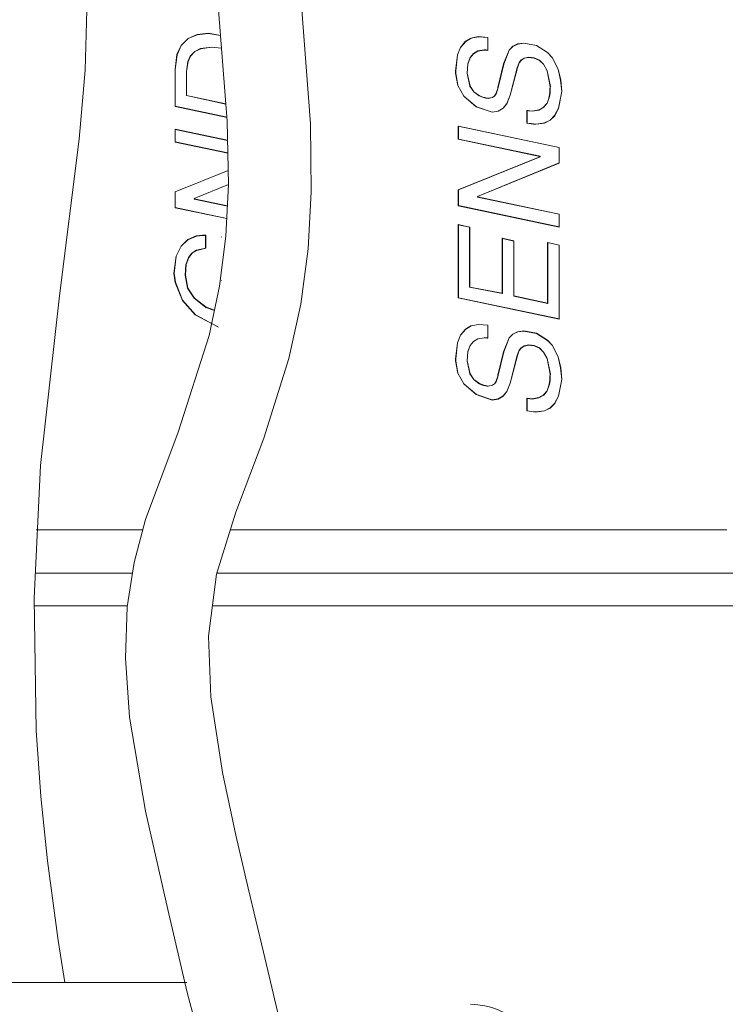
# Model space of a CAD drawing. Units: inches. Extents: x 2.8 to 19.2, y 2 to 15.
# Drawn here: x 7.1 to 7.4, y 7.8 to 8.2 of the extents above; entities that cross this region are included whole.
import ezdxf

# ---------------------------------------------------------------- set-up
doc = ezdxf.new("R2010")
doc.units = ezdxf.units.IN
doc.header["$MEASUREMENT"] = 0
doc.layers.add('IMAGES', color=179, linetype='Continuous')
doc.layers.add('OPTION-OUTDOOR', color=179, linetype='Continuous')

msp = doc.modelspace()

# ---------------------------------------------------------------- linework, layer by layer
at = {"layer": 'IMAGES', "lineweight": 0}
for p, q in [((7.10073, 8.02758), (7.14221, 8.02758)), ((7.17633, 8.02758), (7.36981, 8.02758)), ((7.13817, 8.01073), (7.10033, 8.01073)), ((7.40294, 8.01073), (7.17107, 8.01073)), ((7.0999, 7.99801), (7.13622, 7.99801)), ((7.16934, 7.99801), (7.40997, 7.99801))]:
    msp.add_line(p, q, dxfattribs=at)
at = {"layer": 'OPTION-OUTDOOR', "color": 179, "lineweight": 0}
for p, q in [((7.11977, 8.20677), (7.12078, 8.24487)), ((7.20757, 8.18583), (7.20404, 8.23193)), ((7.1717, 8.23022), (7.17517, 8.18685)), ((7.15994, 8.21917), (7.16341, 8.22061)), ((7.15997, 8.21909), (7.16342, 8.22054)), ((7.16341, 8.22061), (7.16781, 8.22117)), ((7.16342, 8.22054), (7.16781, 8.22109)), ((7.26802, 8.21804), (7.27009, 8.2193)), ((7.26806, 8.21798), (7.27011, 8.21922)), ((7.27009, 8.2193), (7.27298, 8.21984)), ((7.27011, 8.21922), (7.27298, 8.21977)), ((7.27298, 8.21984), (7.27673, 8.21954)), ((7.27298, 8.21977), (7.27665, 8.21948)), ((7.15552, 8.21283), (7.15718, 8.21639)), ((7.15558, 8.21279), (7.15722, 8.21633)), ((7.15718, 8.21639), (7.15994, 8.21917)), ((7.15722, 8.21633), (7.15997, 8.21909)), ((7.16898, 8.21576), (7.16478, 8.21518)), ((7.16898, 8.21569), (7.1648, 8.21511)), ((7.26481, 8.21271), (7.26596, 8.21566)), ((7.26489, 8.2127), (7.26602, 8.21562)), ((7.26596, 8.21566), (7.26802, 8.21804)), ((7.26602, 8.21562), (7.26806, 8.21798)), ((7.28493, 8.21461), (7.2864, 8.21608)), ((7.28501, 8.21459), (7.28647, 8.21604)), ((7.2864, 8.21608), (7.28827, 8.21698)), ((7.28647, 8.21604), (7.28831, 8.21692)), ((7.28827, 8.21698), (7.29064, 8.21731)), ((7.28831, 8.21692), (7.29064, 8.21724)), ((7.29064, 8.21731), (7.29568, 8.2164)), ((7.29064, 8.21724), (7.29568, 8.21632)), ((7.29568, 8.2164), (7.29997, 8.21368)), ((7.29568, 8.21632), (7.29994, 8.21361)), ((7.15484, 8.20707), (7.15552, 8.21283)), ((7.15491, 8.20707), (7.15558, 8.21279)), ((7.16074, 8.21221), (7.15977, 8.21011)), ((7.1608, 8.21217), (7.15985, 8.21009)), ((7.1625, 8.21406), (7.16074, 8.21221)), ((7.16255, 8.214), (7.1608, 8.21217)), ((7.16478, 8.21518), (7.1625, 8.21406)), ((7.1648, 8.21511), (7.16255, 8.214)), ((7.2641, 8.20646), (7.26481, 8.21271)), ((7.26417, 8.20646), (7.26489, 8.2127)), ((7.26973, 8.21167), (7.26886, 8.20923)), ((7.26978, 8.21159), (7.26893, 8.20917)), ((7.27104, 8.21322), (7.26973, 8.21167)), ((7.27107, 8.21314), (7.26978, 8.21159)), ((7.27281, 8.21425), (7.27104, 8.21322)), ((7.27281, 8.21417), (7.27107, 8.21314)), ((7.27524, 8.21466), (7.27281, 8.21425)), ((7.27524, 8.21459), (7.27281, 8.21417)), ((7.27589, 8.21464), (7.27524, 8.21466)), ((7.27597, 8.21456), (7.27524, 8.21459)), ((7.27628, 8.21461), (7.27589, 8.21464)), ((7.27635, 8.21453), (7.27597, 8.21456)), ((7.27665, 8.21456), (7.27628, 8.21461)), ((7.27673, 8.21448), (7.27635, 8.21453)), ((7.27665, 8.21456), (7.27668, 8.21453)), ((7.27668, 8.21453), (7.2767, 8.2145)), ((7.2767, 8.2145), (7.27673, 8.21448)), ((7.28281, 8.20918), (7.28493, 8.21461)), ((7.28289, 8.20917), (7.28501, 8.21459)), ((7.29267, 8.21183), (7.29081, 8.21148)), ((7.29267, 8.21176), (7.29081, 8.21141)), ((7.29474, 8.21158), (7.29267, 8.21183)), ((7.29472, 8.21151), (7.29267, 8.21176)), ((7.29674, 8.21059), (7.29472, 8.21151)), ((7.29679, 8.21065), (7.29474, 8.21158)), ((7.29994, 8.21361), (7.30169, 8.21171)), ((7.29997, 8.21368), (7.30175, 8.21176)), ((7.30169, 8.21171), (7.30403, 8.20715)), ((7.30175, 8.21176), (7.30409, 8.20719)), ((7.15977, 8.21011), (7.15925, 8.20621)), ((7.15985, 8.21009), (7.15932, 8.20621)), ((7.26886, 8.20923), (7.26857, 8.20563)), ((7.26893, 8.20917), (7.26865, 8.20564)), ((7.28283, 8.20917), (7.28281, 8.20918)), ((7.28286, 8.20917), (7.28283, 8.20917)), ((7.28289, 8.20917), (7.28286, 8.20917)), ((7.28888, 8.20975), (7.28812, 8.20774)), ((7.28893, 8.20969), (7.28819, 8.20772)), ((7.2897, 8.21078), (7.28888, 8.20975)), ((7.28973, 8.2107), (7.28893, 8.20969)), ((7.29081, 8.21148), (7.2897, 8.21078)), ((7.29081, 8.21141), (7.28973, 8.2107)), ((7.29833, 8.20905), (7.29674, 8.21059)), ((7.2984, 8.20908), (7.29679, 8.21065)), ((7.29972, 8.20656), (7.29833, 8.20905)), ((7.2998, 8.20655), (7.2984, 8.20908)), ((7.11745, 8.17992), (7.11977, 8.20677)), ((7.2641, 8.20559), (7.2641, 8.20646)), ((7.26494, 8.20084), (7.2641, 8.20559)), ((7.26417, 8.20558), (7.26417, 8.20646)), ((7.26501, 8.20085), (7.26417, 8.20558)), ((7.26857, 8.20563), (7.26966, 8.20054)), ((7.26865, 8.20564), (7.26972, 8.20058)), ((7.30098, 8.20046), (7.29972, 8.20656)), ((7.30105, 8.20046), (7.2998, 8.20655)), ((7.30403, 8.20715), (7.30502, 8.20288)), ((7.30409, 8.20719), (7.30509, 8.20291)), ((7.2673, 8.19662), (7.26494, 8.20084)), ((7.26736, 8.19666), (7.26501, 8.20085)), ((7.26966, 8.20054), (7.27117, 8.19833)), ((7.26972, 8.20058), (7.27121, 8.19838)), ((7.28054, 8.19967), (7.28057, 8.20002)), ((7.28059, 8.19946), (7.28065, 8.2)), ((7.30086, 8.19924), (7.30098, 8.20046)), ((7.30099, 8.19984), (7.30105, 8.20046)), ((7.30502, 8.20288), (7.30545, 8.19844)), ((7.30509, 8.20291), (7.30552, 8.19844)), ((7.27218, 8.19246), (7.2673, 8.19662)), ((7.27222, 8.19252), (7.26736, 8.19666)), ((7.27117, 8.19833), (7.27333, 8.19674)), ((7.27121, 8.19838), (7.27336, 8.19681)), ((7.27333, 8.19674), (7.27503, 8.19607)), ((7.27336, 8.19681), (7.27505, 8.19614)), ((7.27674, 8.19581), (7.27844, 8.19618)), ((7.27844, 8.19618), (7.27924, 8.19672)), ((7.2785, 8.19612), (7.2793, 8.19669)), ((7.27924, 8.19672), (7.2798, 8.1975)), ((7.2793, 8.19669), (7.27987, 8.19749)), ((7.2798, 8.1975), (7.28054, 8.19967)), ((7.27987, 8.19749), (7.28059, 8.19946)), ((7.28533, 8.19699), (7.28406, 8.19374)), ((7.2854, 8.19697), (7.28411, 8.1937)), ((7.2998, 8.19394), (7.30069, 8.19652)), ((7.30048, 8.19592), (7.30082, 8.198)), ((7.30069, 8.19652), (7.30089, 8.198)), ((7.30082, 8.198), (7.30083, 8.19862)), ((7.30083, 8.19862), (7.30086, 8.19924)), ((7.30089, 8.198), (7.3009, 8.19861)), ((7.3009, 8.19861), (7.30094, 8.19923)), ((7.30094, 8.19923), (7.30099, 8.19984)), ((7.30545, 8.19844), (7.3042, 8.1919)), ((7.30552, 8.19844), (7.30426, 8.19187)), ((7.27836, 8.19037), (7.27218, 8.19246)), ((7.27837, 8.19044), (7.27222, 8.19252)), ((7.27503, 8.19607), (7.27546, 8.19599)), ((7.27505, 8.19614), (7.27547, 8.19606)), ((7.27546, 8.19599), (7.27588, 8.19591)), ((7.27547, 8.19606), (7.2759, 8.19598)), ((7.27588, 8.19591), (7.27631, 8.19583)), ((7.2759, 8.19598), (7.27674, 8.19581)), ((7.27631, 8.19583), (7.27674, 8.19574)), ((7.27674, 8.19574), (7.2785, 8.19612)), ((7.28406, 8.19374), (7.28262, 8.19198)), ((7.28411, 8.1937), (7.28266, 8.19193)), ((7.29751, 8.19176), (7.29837, 8.19234)), ((7.29837, 8.19234), (7.29959, 8.19372)), ((7.29842, 8.19229), (7.2998, 8.19394)), ((7.29959, 8.19372), (7.3, 8.19452)), ((7.3, 8.19452), (7.30048, 8.19592)), ((7.28066, 8.19076), (7.27836, 8.19037)), ((7.28064, 8.19083), (7.27837, 8.19044)), ((7.28262, 8.19198), (7.28064, 8.19083)), ((7.28266, 8.19193), (7.28066, 8.19076)), ((7.29188, 8.19107), (7.29241, 8.19101)), ((7.29192, 8.19103), (7.29188, 8.19107)), ((7.29196, 8.19099), (7.29192, 8.19103)), ((7.29196, 8.19099), (7.29248, 8.19093)), ((7.29241, 8.19101), (7.29294, 8.19094)), ((7.29248, 8.19093), (7.29301, 8.19086)), ((7.29294, 8.19094), (7.29398, 8.1908)), ((7.29301, 8.19086), (7.29398, 8.19073)), ((7.29398, 8.1908), (7.29656, 8.19131)), ((7.29398, 8.19073), (7.29656, 8.19123)), ((7.29656, 8.19123), (7.29842, 8.19229)), ((7.29656, 8.19131), (7.29751, 8.19176)), ((7.30269, 8.18905), (7.30093, 8.1873)), ((7.30274, 8.189), (7.30096, 8.18723)), ((7.3042, 8.1919), (7.30269, 8.18905)), ((7.30426, 8.19187), (7.30274, 8.189)), ((7.17517, 8.18685), (7.17559, 8.1622)), ((7.20787, 8.15929), (7.20757, 8.18583)), ((7.29193, 8.18614), (7.29188, 8.18611)), ((7.29361, 8.18585), (7.29188, 8.18611)), ((7.29196, 8.18617), (7.29193, 8.18614)), ((7.29361, 8.18593), (7.29196, 8.18617)), ((7.29448, 8.18583), (7.29361, 8.18593)), ((7.29448, 8.18576), (7.29361, 8.18585)), ((7.29535, 8.18575), (7.29448, 8.18583)), ((7.29535, 8.18567), (7.29448, 8.18576)), ((7.29869, 8.18622), (7.29535, 8.18575)), ((7.29869, 8.18615), (7.29535, 8.18567)), ((7.30093, 8.1873), (7.29869, 8.18622)), ((7.30096, 8.18723), (7.29869, 8.18615)), ((7.10973, 8.11881), (7.11745, 8.17992)), ((7.17559, 8.1622), (7.17465, 8.14213)), ((7.20667, 8.13719), (7.20787, 8.15929)), ((7.16308, 8.1422), (7.16548, 8.14244)), ((7.15717, 8.13821), (7.15974, 8.14075)), ((7.15722, 8.13817), (7.15978, 8.14069)), ((7.15974, 8.14075), (7.16308, 8.1422)), ((7.15978, 8.14069), (7.1631, 8.14213)), ((7.1631, 8.14213), (7.16548, 8.14237)), ((7.17465, 8.14213), (7.17218, 8.12256)), ((7.1552, 8.13428), (7.15717, 8.13821)), ((7.15527, 8.13426), (7.15722, 8.13817)), ((7.16137, 8.13546), (7.16006, 8.13379)), ((7.16146, 8.13545), (7.16014, 8.1338)), ((7.16317, 8.13656), (7.16137, 8.13546)), ((7.16326, 8.13652), (7.16146, 8.13545)), ((7.16672, 8.13742), (7.16317, 8.13656)), ((7.1668, 8.13735), (7.16326, 8.13652)), ((7.16672, 8.13742), (7.16674, 8.1374)), ((7.16674, 8.1374), (7.16677, 8.13737)), ((7.16677, 8.13737), (7.1668, 8.13735)), ((7.20376, 8.11553), (7.20667, 8.13719)), ((7.15434, 8.12771), (7.1552, 8.13428)), ((7.15441, 8.12772), (7.15527, 8.13426)), ((7.15906, 8.13091), (7.15875, 8.1269)), ((7.15915, 8.13098), (7.15882, 8.1269)), ((7.16006, 8.13379), (7.15906, 8.13091)), ((7.16014, 8.1338), (7.15915, 8.13098)), ((7.15487, 8.12408), (7.15434, 8.12771)), ((7.15494, 8.12411), (7.15441, 8.12772)), ((7.15769, 8.11704), (7.15487, 8.12408)), ((7.15774, 8.11709), (7.15494, 8.12411)), ((7.15875, 8.1269), (7.1597, 8.12185)), ((7.15882, 8.1269), (7.15978, 8.12185)), ((7.1597, 8.12185), (7.1623, 8.11786)), ((7.15978, 8.12185), (7.16237, 8.11789)), ((7.17218, 8.12256), (7.16812, 8.10338)), ((7.10242, 8.0527), (7.10973, 8.11881)), ((7.16269, 8.11137), (7.15769, 8.11704)), ((7.16271, 8.11145), (7.15774, 8.11709)), ((7.1623, 8.11786), (7.16682, 8.11434)), ((7.16237, 8.11789), (7.16688, 8.11439)), ((7.16682, 8.11434), (7.17019, 8.11313)), ((7.16688, 8.11439), (7.1702, 8.1132)), ((7.19909, 8.09438), (7.20376, 8.11553)), ((7.17174, 8.10659), (7.16269, 8.11137)), ((7.17176, 8.10666), (7.16271, 8.11145)), ((7.26596, 8.1035), (7.26802, 8.10588)), ((7.26602, 8.10347), (7.26806, 8.10582)), ((7.26802, 8.10588), (7.27009, 8.10714)), ((7.26806, 8.10582), (7.27011, 8.10707)), ((7.27009, 8.10714), (7.27298, 8.10769)), ((7.27011, 8.10707), (7.27298, 8.10761)), ((7.27298, 8.10769), (7.27673, 8.10739)), ((7.27298, 8.10761), (7.27665, 8.10733)), ((7.2864, 8.10393), (7.28827, 8.10483)), ((7.28647, 8.10388), (7.28831, 8.10477)), ((7.28827, 8.10483), (7.29064, 8.10516)), ((7.28831, 8.10477), (7.29064, 8.10508)), ((7.29064, 8.10516), (7.29568, 8.10424)), ((7.29064, 8.10508), (7.29568, 8.10417)), ((7.29568, 8.10424), (7.29997, 8.10152)), ((7.29568, 8.10417), (7.29994, 8.10145)), ((7.16812, 8.10338), (7.15608, 8.06572)), ((7.2641, 8.09431), (7.26481, 8.10056)), ((7.26417, 8.09431), (7.26489, 8.10055)), ((7.26481, 8.10056), (7.26596, 8.1035)), ((7.26489, 8.10055), (7.26602, 8.10347)), ((7.27104, 8.10107), (7.26973, 8.09951)), ((7.27107, 8.10099), (7.26978, 8.09944)), ((7.27281, 8.10209), (7.27104, 8.10107)), ((7.27281, 8.10202), (7.27107, 8.10099)), ((7.27524, 8.10251), (7.27281, 8.10209)), ((7.27524, 8.10243), (7.27281, 8.10202)), ((7.27589, 8.10249), (7.27524, 8.10251)), ((7.27597, 8.10241), (7.27524, 8.10243)), ((7.27628, 8.10246), (7.27589, 8.10249)), ((7.27635, 8.10237), (7.27597, 8.10241)), ((7.27665, 8.10241), (7.27628, 8.10246)), ((7.27673, 8.10232), (7.27635, 8.10237)), ((7.27665, 8.10241), (7.27668, 8.10238)), ((7.27668, 8.10238), (7.2767, 8.10235)), ((7.2767, 8.10235), (7.27673, 8.10232)), ((7.28281, 8.09703), (7.28493, 8.10245)), ((7.28289, 8.09701), (7.28501, 8.10244)), ((7.28493, 8.10245), (7.2864, 8.10393)), ((7.28501, 8.10244), (7.28647, 8.10388)), ((7.29994, 8.10145), (7.30169, 8.09956)), ((7.29997, 8.10152), (7.30175, 8.0996)), ((7.26886, 8.09708), (7.26857, 8.09348)), ((7.26893, 8.09701), (7.26865, 8.09348)), ((7.26973, 8.09951), (7.26886, 8.09708)), ((7.26978, 8.09944), (7.26893, 8.09701)), ((7.28283, 8.09702), (7.28281, 8.09703)), ((7.28286, 8.09702), (7.28283, 8.09702)), ((7.28289, 8.09701), (7.28286, 8.09702)), ((7.28888, 8.0976), (7.28812, 8.09559)), ((7.28893, 8.09754), (7.28819, 8.09557)), ((7.2897, 8.09862), (7.28888, 8.0976)), ((7.28973, 8.09855), (7.28893, 8.09754)), ((7.29081, 8.09933), (7.2897, 8.09862)), ((7.29081, 8.09925), (7.28973, 8.09855)), ((7.29267, 8.09967), (7.29081, 8.09933)), ((7.29267, 8.0996), (7.29081, 8.09925)), ((7.29474, 8.09943), (7.29267, 8.09967)), ((7.29472, 8.09936), (7.29267, 8.0996)), ((7.29674, 8.09844), (7.29472, 8.09936)), ((7.29679, 8.0985), (7.29474, 8.09943)), ((7.29833, 8.09689), (7.29674, 8.09844)), ((7.2984, 8.09693), (7.29679, 8.0985)), ((7.29972, 8.0944), (7.29833, 8.09689)), ((7.2998, 8.0944), (7.2984, 8.09693)), ((7.30169, 8.09956), (7.30403, 8.09499)), ((7.30175, 8.0996), (7.30409, 8.09504)), ((7.18937, 8.06332), (7.19909, 8.09438)), ((7.2641, 8.09344), (7.2641, 8.09431)), ((7.26494, 8.08869), (7.2641, 8.09344)), ((7.26417, 8.09343), (7.26417, 8.09431)), ((7.26501, 8.0887), (7.26417, 8.09343)), ((7.26857, 8.09348), (7.26966, 8.08839)), ((7.26865, 8.09348), (7.26972, 8.08843)), ((7.30098, 8.08831), (7.29972, 8.0944)), ((7.30105, 8.0883), (7.2998, 8.0944)), ((7.30403, 8.09499), (7.30502, 8.09073)), ((7.30409, 8.09504), (7.30509, 8.09076)), ((7.30502, 8.09073), (7.30545, 8.08628)), ((7.30509, 8.09076), (7.30552, 8.08628)), ((7.2673, 8.08447), (7.26494, 8.08869)), ((7.26736, 8.0845), (7.26501, 8.0887)), ((7.26966, 8.08839), (7.27117, 8.08617)), ((7.26972, 8.08843), (7.27121, 8.08623)), ((7.27117, 8.08617), (7.27333, 8.08459)), ((7.27121, 8.08623), (7.27336, 8.08465)), ((7.27924, 8.08457), (7.2798, 8.08535)), ((7.2793, 8.08454), (7.27987, 8.08534)), ((7.2798, 8.08535), (7.28054, 8.08752)), ((7.27987, 8.08534), (7.28059, 8.08731)), ((7.28054, 8.08752), (7.28057, 8.08786)), ((7.28059, 8.08731), (7.28065, 8.08785)), ((7.30062, 8.08439), (7.30082, 8.08585)), ((7.30069, 8.08437), (7.30089, 8.08585)), ((7.30082, 8.08585), (7.30083, 8.08647)), ((7.30083, 8.08647), (7.30086, 8.08708)), ((7.30086, 8.08708), (7.30098, 8.08831)), ((7.30089, 8.08585), (7.3009, 8.08646)), ((7.3009, 8.08646), (7.30094, 8.08708)), ((7.30094, 8.08708), (7.30099, 8.08769)), ((7.30099, 8.08769), (7.30105, 8.0883)), ((7.30545, 8.08628), (7.3042, 8.07975)), ((7.30552, 8.08628), (7.30426, 8.07972)), ((7.27218, 8.08031), (7.2673, 8.08447)), ((7.27222, 8.08037), (7.26736, 8.0845)), ((7.27333, 8.08459), (7.27503, 8.08392)), ((7.27336, 8.08465), (7.27505, 8.08399)), ((7.27503, 8.08392), (7.27546, 8.08383)), ((7.27505, 8.08399), (7.27547, 8.08391)), ((7.27546, 8.08383), (7.27588, 8.08376)), ((7.27547, 8.08391), (7.2759, 8.08383)), ((7.27588, 8.08376), (7.27631, 8.08368)), ((7.2759, 8.08383), (7.27674, 8.08367)), ((7.27631, 8.08368), (7.27674, 8.08359)), ((7.27674, 8.08367), (7.27844, 8.08403)), ((7.27674, 8.08359), (7.2785, 8.08397)), ((7.27844, 8.08403), (7.27924, 8.08457)), ((7.2785, 8.08397), (7.2793, 8.08454)), ((7.28406, 8.08159), (7.28262, 8.07983)), ((7.28411, 8.08154), (7.28266, 8.07977)), ((7.28533, 8.08483), (7.28406, 8.08159)), ((7.2854, 8.08481), (7.28411, 8.08154)), ((7.29839, 8.0802), (7.29974, 8.08184)), ((7.29842, 8.08013), (7.2998, 8.08179)), ((7.29974, 8.08184), (7.30062, 8.08439)), ((7.2998, 8.08179), (7.30069, 8.08437)), ((7.27836, 8.07822), (7.27218, 8.08031)), ((7.27837, 8.07829), (7.27222, 8.08037)), ((7.28066, 8.07861), (7.27836, 8.07822)), ((7.28064, 8.07868), (7.27837, 8.07829)), ((7.28262, 8.07983), (7.28064, 8.07868)), ((7.28266, 8.07977), (7.28066, 8.07861)), ((7.29188, 8.07892), (7.29241, 8.07886)), ((7.29192, 8.07888), (7.29188, 8.07892)), ((7.29196, 8.07884), (7.29192, 8.07888)), ((7.29196, 8.07884), (7.29248, 8.07878)), ((7.29241, 8.07886), (7.29294, 8.07879)), ((7.29248, 8.07878), (7.29301, 8.07871)), ((7.29294, 8.07879), (7.29398, 8.07865)), ((7.29301, 8.07871), (7.29398, 8.07858)), ((7.29398, 8.07865), (7.29656, 8.07916)), ((7.29398, 8.07858), (7.29656, 8.07908)), ((7.29656, 8.07916), (7.29839, 8.0802)), ((7.29656, 8.07908), (7.29842, 8.08013)), ((7.3042, 8.07975), (7.30269, 8.07689)), ((7.30426, 8.07972), (7.30274, 8.07684)), ((7.29193, 8.07399), (7.29188, 8.07395)), ((7.29361, 8.0737), (7.29188, 8.07395)), ((7.29196, 8.07402), (7.29193, 8.07399)), ((7.29361, 8.07377), (7.29196, 8.07402)), ((7.29448, 8.07368), (7.29361, 8.07377)), ((7.29448, 8.07361), (7.29361, 8.0737)), ((7.29535, 8.07359), (7.29448, 8.07368)), ((7.29535, 8.07352), (7.29448, 8.07361)), ((7.29869, 8.07407), (7.29535, 8.07359)), ((7.29869, 8.074), (7.29535, 8.07352)), ((7.30093, 8.07515), (7.29869, 8.07407)), ((7.30096, 8.07507), (7.29869, 8.074)), ((7.30269, 8.07689), (7.30093, 8.07515)), ((7.30274, 8.07684), (7.30096, 8.07507)), ((7.15608, 8.06572), (7.14329, 8.03163)), ((7.17851, 8.03457), (7.18937, 8.06332)), ((7.09985, 8.00096), (7.10242, 8.0527)), ((7.14329, 8.03163), (7.13881, 8.01486)), ((7.17096, 8.01038), (7.17851, 8.03457)), ((7.13881, 8.01486), (7.13615, 7.99758)), ((7.16781, 7.98623), (7.17096, 8.01038)), ((7.10069, 7.94939), (7.09985, 8.00096)), ((7.13615, 7.99758), (7.13544, 7.97756)), ((7.16872, 7.9625), (7.16781, 7.98623)), ((7.13544, 7.97756), (7.13709, 7.95457)), ((7.1733, 7.93305), (7.16872, 7.9625)), ((7.13709, 7.95457), (7.14333, 7.918)), ((7.10247, 7.92377), (7.10069, 7.94939)), ((7.17852, 7.9086), (7.1733, 7.93305)), ((7.10507, 7.8987), (7.10247, 7.92377)), ((7.14333, 7.918), (7.15199, 7.87963)), ((7.18326, 7.88802), (7.17852, 7.9086)), ((7.10923, 7.8676), (7.10507, 7.8987)), ((7.18925, 7.86302), (7.18326, 7.88802)), ((7.15199, 7.87963), (7.15955, 7.84734)), ((7.1119, 7.85116), (7.10923, 7.8676)), ((7.19522, 7.83767), (7.18925, 7.86302)), ((7.15955, 7.84734), (7.1706, 7.8054))]:
    msp.add_line(p, q, dxfattribs=at)
at = {"layer": 'OPTION-OUTDOOR', "lineweight": 0}
for p, q in [((7.16781, 8.22117), (7.17249, 8.22033)), ((7.16781, 8.22109), (7.16781, 8.22117)), ((7.16781, 8.22109), (7.1725, 8.22026)), ((7.27665, 8.21948), (7.27673, 8.21954)), ((7.27665, 8.21948), (7.27665, 8.21456)), ((7.27673, 8.21954), (7.27673, 8.21448)), ((7.17289, 8.21535), (7.16898, 8.21576)), ((7.16898, 8.21576), (7.16898, 8.21569)), ((7.17289, 8.21528), (7.16898, 8.21569)), ((7.29064, 8.21724), (7.29064, 8.21731)), ((7.27524, 8.21466), (7.27524, 8.21459)), ((7.29267, 8.21183), (7.29267, 8.21176)), ((7.30169, 8.21171), (7.30175, 8.21176)), ((7.28057, 8.20002), (7.28281, 8.20918)), ((7.28065, 8.2), (7.28289, 8.20917)), ((7.28812, 8.20774), (7.28533, 8.19699)), ((7.28819, 8.20772), (7.2854, 8.19697)), ((7.28812, 8.20774), (7.28819, 8.20772)), ((7.15484, 8.19264), (7.15484, 8.20707)), ((7.15491, 8.20707), (7.15484, 8.20707)), ((7.15491, 8.1927), (7.15491, 8.20707)), ((7.15925, 8.20621), (7.15925, 8.19684)), ((7.15925, 8.20621), (7.15932, 8.20621)), ((7.15932, 8.20621), (7.15932, 8.1969)), ((7.26417, 8.20646), (7.2641, 8.20646)), ((7.26857, 8.20563), (7.26865, 8.20564)), ((7.28065, 8.2), (7.28057, 8.20002)), ((7.30105, 8.20046), (7.30098, 8.20046)), ((7.15925, 8.19684), (7.15932, 8.1969)), ((7.15925, 8.19684), (7.17463, 8.19357)), ((7.15932, 8.1969), (7.17463, 8.19365)), ((7.28533, 8.19699), (7.2854, 8.19697)), ((7.30089, 8.198), (7.30082, 8.198)), ((7.30545, 8.19844), (7.30552, 8.19844)), ((7.15491, 8.1927), (7.15484, 8.19264)), ((7.17506, 8.18833), (7.15484, 8.19264)), ((7.17505, 8.18841), (7.15491, 8.1927)), ((7.27503, 8.19607), (7.27505, 8.19614)), ((7.27674, 8.19574), (7.27674, 8.19581)), ((7.27837, 8.19044), (7.27836, 8.19037)), ((7.29188, 8.18611), (7.29188, 8.19107)), ((7.29196, 8.18617), (7.29196, 8.19099)), ((7.29398, 8.19073), (7.29398, 8.1908)), ((7.26511, 8.17985), (7.26511, 8.18498)), ((7.26511, 8.18498), (7.30451, 8.17664)), ((7.26518, 8.18489), (7.26511, 8.18498)), ((7.26518, 8.18489), (7.30444, 8.17658)), ((7.26518, 8.17992), (7.26518, 8.18489)), ((7.29535, 8.18575), (7.29535, 8.18567)), ((7.15484, 8.1838), (7.1753, 8.17947)), ((7.15484, 8.17874), (7.15484, 8.1838)), ((7.15491, 8.18371), (7.15484, 8.1838)), ((7.15491, 8.18371), (7.1753, 8.17939)), ((7.15491, 8.17881), (7.15491, 8.18371)), ((7.15491, 8.17881), (7.15484, 8.17874)), ((7.17538, 8.17442), (7.15484, 8.17874)), ((7.17538, 8.1745), (7.15491, 8.17881)), ((7.26518, 8.17992), (7.26511, 8.17985)), ((7.29693, 8.17315), (7.26511, 8.17985)), ((7.29701, 8.17321), (7.26518, 8.17992)), ((7.29701, 8.17321), (7.29693, 8.17315)), ((7.29693, 8.17304), (7.29693, 8.17315)), ((7.29701, 8.17299), (7.29701, 8.17321)), ((7.30444, 8.17658), (7.30451, 8.17664)), ((7.30444, 8.17658), (7.30444, 8.17064)), ((7.30451, 8.17664), (7.30451, 8.17059)), ((7.26511, 8.16018), (7.29693, 8.17304)), ((7.26518, 8.16013), (7.29701, 8.17299)), ((7.30444, 8.17064), (7.27261, 8.15756)), ((7.30451, 8.17059), (7.27269, 8.15751)), ((7.29701, 8.17299), (7.29693, 8.17304)), ((7.30444, 8.17064), (7.30451, 8.17059)), ((7.15484, 8.15934), (7.1755, 8.16769)), ((7.15491, 8.15929), (7.1755, 8.16761)), ((7.17559, 8.16224), (7.16224, 8.15676)), ((7.17559, 8.16216), (7.16231, 8.1567)), ((7.15484, 8.15316), (7.15484, 8.15934)), ((7.15491, 8.15929), (7.15484, 8.15934)), ((7.15491, 8.15322), (7.15491, 8.15929)), ((7.26511, 8.15391), (7.26511, 8.16018)), ((7.26518, 8.16013), (7.26511, 8.16018)), ((7.26518, 8.15397), (7.26518, 8.16013)), ((7.16224, 8.15676), (7.16231, 8.1567)), ((7.16224, 8.15676), (7.16224, 8.15654)), ((7.16224, 8.15654), (7.16231, 8.1566)), ((7.16224, 8.15654), (7.17519, 8.15381)), ((7.16231, 8.1567), (7.16231, 8.1566)), ((7.16231, 8.1566), (7.1752, 8.15388)), ((7.26518, 8.15397), (7.26511, 8.15391)), ((7.30444, 8.14567), (7.26518, 8.15397)), ((7.27261, 8.15756), (7.27269, 8.15751)), ((7.27261, 8.15756), (7.27261, 8.15734)), ((7.27261, 8.15734), (7.27269, 8.1574)), ((7.27261, 8.15734), (7.30444, 8.15064)), ((7.27269, 8.15751), (7.27269, 8.1574)), ((7.27269, 8.1574), (7.30451, 8.1507)), ((7.15491, 8.15322), (7.15484, 8.15316)), ((7.17496, 8.1489), (7.15484, 8.15316)), ((7.17496, 8.14897), (7.15491, 8.15322)), ((7.30451, 8.14557), (7.26511, 8.15391)), ((7.30444, 8.15064), (7.30451, 8.1507)), ((7.30444, 8.15064), (7.30444, 8.14567)), ((7.30451, 8.1507), (7.30451, 8.14557)), ((7.26511, 8.14658), (7.26965, 8.14561)), ((7.26511, 8.118), (7.26511, 8.14658)), ((7.26518, 8.14649), (7.26511, 8.14658)), ((7.26518, 8.14649), (7.26958, 8.14555)), ((7.26518, 8.11806), (7.26518, 8.14649)), ((7.16548, 8.14244), (7.1668, 8.14244)), ((7.16548, 8.14237), (7.16548, 8.14244)), ((7.16672, 8.14237), (7.1668, 8.14244)), ((7.1668, 8.14244), (7.1668, 8.13735)), ((7.26958, 8.14555), (7.26965, 8.14561)), ((7.26958, 8.14555), (7.26958, 8.1222)), ((7.26965, 8.14561), (7.26965, 8.12226)), ((7.30444, 8.14567), (7.30451, 8.14557)), ((7.16548, 8.14237), (7.16672, 8.14237)), ((7.16672, 8.14237), (7.16672, 8.13742)), ((7.17285, 8.1417), (7.17278, 8.1418)), ((7.28228, 8.14124), (7.28683, 8.1402)), ((7.28228, 8.1198), (7.28228, 8.14124)), ((7.28236, 8.14115), (7.28228, 8.14124)), ((7.28236, 8.14115), (7.28676, 8.14014)), ((7.28236, 8.11971), (7.28236, 8.14115)), ((7.28676, 8.14014), (7.28683, 8.1402)), ((7.28676, 8.14014), (7.28676, 8.1187)), ((7.28683, 8.1402), (7.28683, 8.11876)), ((7.29996, 8.13965), (7.30451, 8.13856)), ((7.29996, 8.11598), (7.29996, 8.13965)), ((7.30004, 8.13956), (7.29996, 8.13965)), ((7.30004, 8.13956), (7.30444, 8.13851)), ((7.30004, 8.11589), (7.30004, 8.13956)), ((7.30444, 8.13851), (7.30451, 8.13856)), ((7.30444, 8.13851), (7.30444, 8.1098)), ((7.30451, 8.13856), (7.30451, 8.1097)), ((7.15441, 8.12772), (7.15434, 8.12771)), ((7.15875, 8.1269), (7.15882, 8.1269)), ((7.17285, 8.12485), (7.17278, 8.12479)), ((7.26958, 8.1222), (7.26965, 8.12226)), ((7.26958, 8.1222), (7.28236, 8.11971)), ((7.26965, 8.12226), (7.28228, 8.1198)), ((7.28236, 8.11971), (7.28228, 8.1198)), ((7.26518, 8.11806), (7.26511, 8.118)), ((7.30451, 8.1097), (7.26511, 8.118)), ((7.30444, 8.1098), (7.26518, 8.11806)), ((7.28676, 8.1187), (7.28683, 8.11876)), ((7.28676, 8.1187), (7.30004, 8.11589)), ((7.28683, 8.11876), (7.29996, 8.11598)), ((7.30004, 8.11589), (7.29996, 8.11598)), ((7.30444, 8.1098), (7.30451, 8.1097)), ((7.27665, 8.10733), (7.27673, 8.10739)), ((7.27665, 8.10733), (7.27665, 8.10241)), ((7.27673, 8.10739), (7.27673, 8.10232)), ((7.29064, 8.10508), (7.29064, 8.10516)), ((7.27524, 8.10251), (7.27524, 8.10243)), ((7.28057, 8.08786), (7.28281, 8.09703)), ((7.28065, 8.08785), (7.28289, 8.09701)), ((7.29267, 8.09967), (7.29267, 8.0996)), ((7.30169, 8.09956), (7.30175, 8.0996)), ((7.26417, 8.09431), (7.2641, 8.09431)), ((7.26857, 8.09348), (7.26865, 8.09348)), ((7.28812, 8.09559), (7.28533, 8.08483)), ((7.28819, 8.09557), (7.2854, 8.08481)), ((7.28812, 8.09559), (7.28819, 8.09557)), ((7.28065, 8.08785), (7.28057, 8.08786)), ((7.30089, 8.08585), (7.30082, 8.08585)), ((7.30105, 8.0883), (7.30098, 8.08831)), ((7.30545, 8.08628), (7.30552, 8.08628)), ((7.27503, 8.08392), (7.27505, 8.08399)), ((7.27674, 8.08359), (7.27674, 8.08367)), ((7.28533, 8.08483), (7.2854, 8.08481)), ((7.27837, 8.07829), (7.27836, 8.07822)), ((7.29188, 8.07395), (7.29188, 8.07892)), ((7.29196, 8.07402), (7.29196, 8.07884)), ((7.29398, 8.07858), (7.29398, 8.07865)), ((7.29535, 8.07359), (7.29535, 8.07352)), ((7.05404, 7.85116), (7.10959, 7.85116)), ((7.10959, 7.85116), (7.15933, 7.85116))]:
    msp.add_line(p, q, dxfattribs=at)
msp.add_open_spline([(7.29803, 7.81509), (7.29776, 7.83043), (7.28525, 7.84272), (7.26991, 7.84272)], degree=3, dxfattribs=at)

doc.saveas('drawing.dxf')
